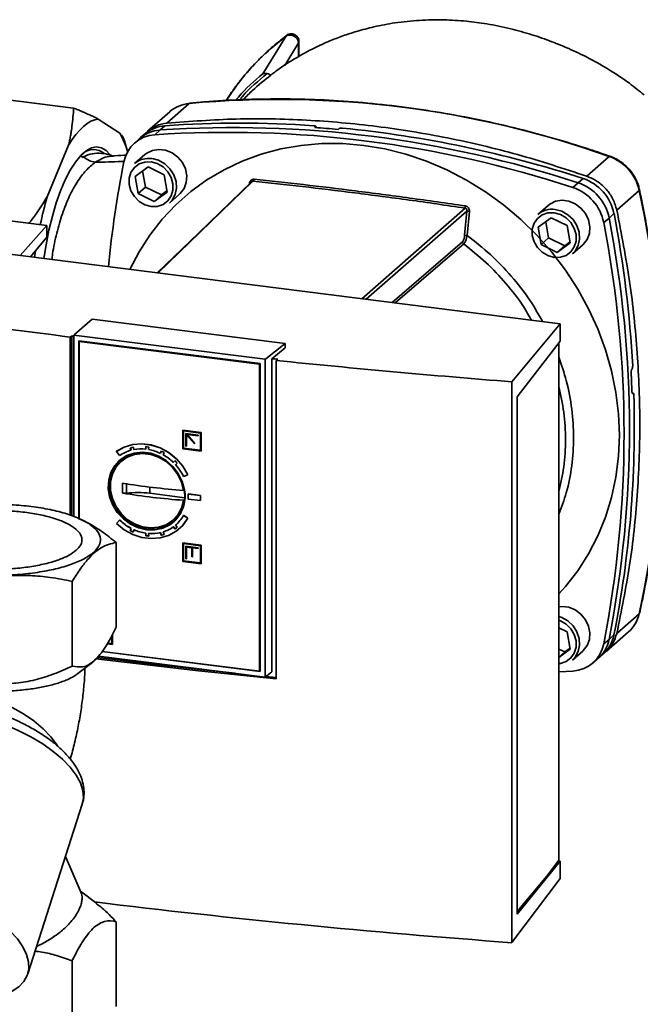
# Paper-space layout 'Blatt1' of a CAD drawing. Units: millimetres. Extents: x 0 to 5940, y 0 to 4200.
# Drawn here: x 5004 to 5122, y 1953 to 2141 of the extents above; entities that cross this region are included whole.
import ezdxf

# ---------------------------------------------------------------- set-up
doc = ezdxf.new("R2010")
doc.units = ezdxf.units.MM
doc.header["$LTSCALE"] = 10

psp = doc.layouts.new('Blatt1')

# ---------------------------------------------------------------- linework, layer by layer
at = {"color": 7, "linetype": 'Continuous', "lineweight": 35}
for p, q in [((5054.15, 2137.71), (5049.79, 2130.58)), ((5056.57, 2136.48), (5053.95, 2132.18)), ((5056.57, 2133.86), (5056.57, 2136.48)), ((5056.67, 2133.91), (5056.67, 2136.91)), ((4999.76, 2125.84), (5013.79, 2124.07)), ((5035.77, 2124.93), (5031.52, 2121.19)), ((5018.49, 2121.97), (5022.56, 2119.3)), ((5032.11, 2123.37), (5027.85, 2119.63)), ((5031.17, 2120.7), (5030.19, 2119.88)), ((5059.67, 2120.36), (5059.83, 2120.52)), ((5059.83, 2120.52), (5059.87, 2120.35)), ((5059.91, 2120.34), (5059.86, 2120.58)), ((5064.31, 2120.14), (5064.1, 2119.99)), ((5027.53, 2119.28), (5026.52, 2118.46)), ((5030.19, 2119.88), (5029.22, 2118.98)), ((5008.77, 2107.14), (5012.83, 2116.98)), ((5024.07, 2115.76), (5023.47, 2117.85)), ((5026.18, 2118.15), (5025.24, 2117.26)), ((5015.68, 2114.8), (5015.42, 2114.67)), ((5021.34, 2114.98), (5021.34, 2114.98)), ((5021.51, 2114.95), (5021.34, 2114.93)), ((5027.35, 2115.2), (5025.4, 2113.48)), ((5115.71, 2114.83), (5111.45, 2111.09)), ((5025.48, 2111.06), (5027.95, 2112.86)), ((5027.95, 2112.86), (5031, 2111.37)), ((5026.06, 2107.78), (5025.48, 2111.06)), ((5026.93, 2112.12), (5027.47, 2109.02)), ((5031, 2111.37), (5031.58, 2108.08)), ((5008.71, 2101.7), (4947.21, 2109.47)), ((5027.47, 2109.02), (5026.06, 2107.78)), ((5027.47, 2109.02), (5030.52, 2107.53)), ((5047.91, 2110.12), (5029.88, 2092.66)), ((5047.21, 2109.68), (5047.27, 2109.67)), ((5108.79, 2108.93), (5109.77, 2109.83)), ((5109.77, 2109.83), (5110.74, 2110.64)), ((5029.1, 2106.29), (5026.06, 2107.78)), ((5031.58, 2108.08), (5029.1, 2106.29)), ((5030.52, 2107.53), (5029.1, 2106.29)), ((5030.52, 2107.53), (5031.54, 2108.28)), ((5032.01, 2105.97), (5033.96, 2107.69)), ((5121.39, 2108.38), (5117.14, 2104.64)), ((5104.05, 2105.51), (5102.1, 2103.79)), ((5068.62, 2087.77), (5088.26, 2105.02)), ((5088.59, 2104.46), (5069.46, 2087.66)), ((5088.59, 2104.46), (5088.18, 2099.84)), ((5089.09, 2104.38), (5088.68, 2099.77)), ((5115.67, 2103.13), (5116.6, 2103.99)), ((5003.61, 2095.98), (5008.71, 2101.7)), ((5008.71, 2099.51), (5008.71, 2101.7)), ((5102.18, 2101.37), (5104.65, 2103.17)), ((5102.75, 2098.08), (5102.18, 2101.37)), ((5103.63, 2102.43), (5104.17, 2099.33)), ((5104.65, 2103.17), (5107.7, 2101.68)), ((5107.7, 2101.68), (5108.27, 2098.39)), ((5114.65, 2102.27), (5115.67, 2103.13)), ((5005.59, 2095.73), (5008.71, 2099.51)), ((5106.38, 2082.99), (4977.67, 2099.26)), ((5074.41, 2087.03), (5087.78, 2098.58)), ((5088.01, 2098.19), (5075, 2086.96)), ((5104.17, 2099.33), (5102.75, 2098.08)), ((5105.8, 2096.59), (5102.75, 2098.08)), ((5104.17, 2099.33), (5107.22, 2097.84)), ((5108.27, 2098.39), (5105.8, 2096.59)), ((5107.22, 2097.84), (5105.8, 2096.59)), ((5107.22, 2097.84), (5108.24, 2098.58)), ((5108.71, 2096.28), (5110.66, 2098)), ((5006.38, 2095.63), (5006.56, 2096.9)), ((5013.96, 2080.92), (5017.35, 2083.9)), ((5017.35, 2083.9), (5054.06, 2079.26)), ((5097.18, 2071.94), (5106.38, 2082.99)), ((5106.38, 2079.69), (5106.38, 2082.99)), ((5013.86, 2080.83), (5013.96, 2080.92)), ((5013.86, 2080.83), (5050.24, 2076.23)), ((5013.86, 2046.27), (5013.86, 2080.83)), ((5013.16, 2080.46), (5013.43, 2080.68)), ((5013.16, 2046.54), (5013.16, 2080.46)), ((5013.43, 2080.68), (5013.43, 2046.44)), ((5014.79, 2079.77), (5049.31, 2075.41)), ((5014.79, 2045.87), (5014.79, 2079.77)), ((5014.82, 2079.62), (5014.91, 2079.7)), ((5014.82, 2079.62), (5049.13, 2075.28)), ((5014.82, 2045.86), (5014.82, 2079.62)), ((5014.9, 2079.69), (5014.9, 2079.76)), ((5014.91, 2079.7), (5049.22, 2075.36)), ((5054.06, 2079.26), (5050.35, 2076.32)), ((5054.06, 2079.26), (5054.06, 2078.39)), ((5098.21, 2069.09), (5106.38, 2079.69)), ((5106.11, 2079.34), (5106.11, 1980.88)), ((5054.06, 2078.39), (5051.48, 2076.34)), ((5049.22, 2075.36), (5049.13, 2075.28)), ((5049.13, 2075.28), (5049.13, 2016.83)), ((5049.22, 2075.36), (5049.22, 2016.91)), ((5049.31, 2075.41), (5049.31, 2016.79)), ((5050.35, 2076.32), (5050.24, 2076.23)), ((5050.24, 2076.23), (5050.24, 2015.73)), ((5051.48, 2016.76), (5051.48, 2076.34)), ((5052.62, 2076.23), (5052.35, 2076.01)), ((5052.35, 2076.01), (5052.35, 2015.37)), ((5120, 2074.3), (5120.02, 2074.32)), ((5097.18, 1965.17), (5097.18, 2071.94)), ((5120.25, 2069.8), (5120.08, 2069.8)), ((5120.09, 2069.78), (5120.21, 2069.78)), ((5120.19, 2069.76), (5120.1, 2069.77)), ((5120.21, 2069.78), (5120.19, 2069.76)), ((5098.2, 1970.62), (5098.21, 2069.09)), ((5034.57, 2062.74), (5034.55, 2062.73)), ((5034.55, 2062.73), (5038.06, 2062.29)), ((5034.55, 2059.19), (5034.55, 2062.73)), ((5034.57, 2062.74), (5038.08, 2062.3)), ((5034.67, 2062.6), (5037.94, 2062.18)), ((5034.67, 2059.3), (5034.67, 2062.6)), ((5034.69, 2059.31), (5034.69, 2062.59)), ((5035.15, 2062.08), (5035.14, 2062.07)), ((5035.14, 2062.07), (5037.47, 2061.77)), ((5035.14, 2059.71), (5035.14, 2062.07)), ((5035.15, 2062.08), (5037.49, 2061.79)), ((5037.94, 2062.18), (5037.94, 2058.88)), ((5038.08, 2062.3), (5038.06, 2062.29)), ((5038.06, 2062.29), (5038.06, 2058.75)), ((5038.08, 2062.3), (5038.08, 2058.77)), ((5036.78, 2060.12), (5035.25, 2061.85)), ((5035.25, 2061.85), (5035.25, 2059.69)), ((5035.27, 2061.83), (5035.27, 2059.71)), ((5037.47, 2061.65), (5035.34, 2061.92)), ((5035.34, 2061.92), (5036.86, 2060.19)), ((5035.37, 2061.92), (5036.88, 2060.2)), ((5036.86, 2060.19), (5036.78, 2060.12)), ((5036.8, 2060.13), (5036.78, 2060.12)), ((5036.88, 2060.2), (5036.8, 2060.13)), ((5036.88, 2060.2), (5036.86, 2060.19)), ((5037.47, 2061.77), (5037.49, 2061.79)), ((5037.47, 2061.77), (5037.47, 2061.65)), ((5037.49, 2061.67), (5037.47, 2061.65)), ((5037.49, 2061.79), (5037.49, 2061.67)), ((5021.96, 2058.71), (5021.95, 2058.69)), ((5022.55, 2057.89), (5021.95, 2058.69)), ((5024.74, 2058.93), (5024.58, 2059.4)), ((5024.6, 2059.4), (5024.76, 2058.95)), ((5024.76, 2058.95), (5024.74, 2058.93)), ((5025.11, 2059.52), (5025.27, 2059.05)), ((5027.51, 2059.14), (5027.52, 2059.61)), ((5027.53, 2059.15), (5027.51, 2059.14)), ((5027.54, 2059.61), (5027.53, 2059.15)), ((5028.08, 2059.53), (5028.07, 2059.06)), ((5030.31, 2058.33), (5030.48, 2058.75)), ((5030.32, 2058.34), (5030.31, 2058.33)), ((5030.49, 2058.74), (5030.32, 2058.34)), ((5031, 2058.47), (5030.83, 2058.06)), ((5038.06, 2058.75), (5034.55, 2059.19)), ((5034.67, 2059.3), (5034.69, 2059.31)), ((5037.94, 2058.88), (5034.67, 2059.3)), ((5037.94, 2058.9), (5034.69, 2059.31)), ((5035.25, 2059.69), (5035.14, 2059.71)), ((5035.27, 2059.71), (5035.25, 2059.69)), ((5038.08, 2058.77), (5038.06, 2058.75)), ((5023.81, 2057.59), (5023.01, 2056.94)), ((5024.41, 2058.11), (5024.18, 2057.79)), ((5024.19, 2057.87), (5024.37, 2058.04)), ((5032.76, 2056.6), (5033.08, 2056.91)), ((5032.78, 2056.62), (5032.76, 2056.6)), ((5033.08, 2056.91), (5032.78, 2056.62)), ((5033.49, 2056.48), (5033.18, 2056.17)), ((5023.08, 2050.75), (5023.08, 2052.64)), ((5023.86, 2050.74), (5023.86, 2052.62)), ((5035.54, 2054.25), (5034.71, 2053.92)), ((5035.55, 2054.26), (5035.54, 2054.25)), ((5028.29, 2050.73), (5028.29, 2051.9)), ((5034.96, 2049.88), (5028.29, 2050.73)), ((5034.93, 2049.64), (5034.67, 2049.39)), ((5035.62, 2050.59), (5035.6, 2050.58)), ((5035.6, 2050.58), (5037.94, 2050.28)), ((5035.6, 2049.63), (5035.6, 2050.58)), ((5035.6, 2049.63), (5037.94, 2049.34)), ((5035.62, 2050.59), (5037.96, 2050.3)), ((5037.96, 2050.3), (5037.94, 2050.28)), ((5037.94, 2050.28), (5037.94, 2049.34)), ((5037.94, 2049.34), (5037.96, 2049.35)), ((5037.96, 2050.3), (5037.96, 2049.35)), ((5034.11, 2046.96), (5033.92, 2046.8)), ((5014.78, 2045.95), (5014.63, 2046.01)), ((5016.75, 2044.97), (5014.75, 2045.89)), ((5021.95, 2044.97), (5022.55, 2045.61)), ((5022.56, 2045.63), (5022.55, 2045.61)), ((5032.84, 2045.75), (5033.59, 2046.47)), ((5034.71, 2046.52), (5034.72, 2046.53)), ((5035.54, 2045.98), (5034.71, 2046.52)), ((5034.72, 2046.53), (5035.55, 2045.99)), ((5035.54, 2045.98), (5035.55, 2045.99)), ((5024.58, 2043.6), (5024.74, 2044.02)), ((5024.58, 2043.6), (5024.6, 2043.61)), ((5024.76, 2044.04), (5024.6, 2043.61)), ((5024.74, 2044.02), (5024.76, 2044.04)), ((5025.27, 2043.77), (5025.11, 2043.34)), ((5025.27, 2043.77), (5025.29, 2043.78)), ((5030.31, 2043.22), (5030.32, 2043.23)), ((5030.48, 2042.76), (5030.31, 2043.22)), ((5030.32, 2043.23), (5030.49, 2042.77)), ((5030.83, 2043.36), (5030.85, 2043.38)), ((5030.83, 2043.36), (5031, 2042.9)), ((5032.76, 2044.32), (5032.78, 2044.34)), ((5033.08, 2043.93), (5032.76, 2044.32)), ((5032.78, 2044.34), (5033.09, 2043.95)), ((5033.08, 2043.93), (5033.09, 2043.95)), ((5033.18, 2044.65), (5033.2, 2044.66)), ((5033.18, 2044.65), (5033.49, 2044.26)), ((5033.93, 2043.97), (5033.95, 2043.99)), ((5021.9, 2041.33), (5021.9, 2025.22)), ((5027.51, 2043.11), (5027.53, 2043.13)), ((5027.52, 2042.64), (5027.51, 2043.11)), ((5027.52, 2042.64), (5027.54, 2042.66)), ((5027.53, 2043.13), (5027.54, 2042.66)), ((5028.07, 2043.05), (5028.09, 2043.07)), ((5028.07, 2043.05), (5028.08, 2042.58)), ((5030.48, 2042.76), (5030.49, 2042.77)), ((5034.55, 2041.28), (5034.57, 2041.3)), ((5038.06, 2040.84), (5034.55, 2041.28)), ((5034.55, 2041.28), (5034.55, 2037.74)), ((5034.57, 2041.3), (5038.08, 2040.85)), ((5034.67, 2041.15), (5034.67, 2037.85)), ((5037.94, 2040.73), (5034.67, 2041.15)), ((5034.69, 2041.15), (5034.69, 2037.86)), ((5035.15, 2040.63), (5035.14, 2040.62)), ((5037.47, 2040.32), (5035.14, 2040.62)), ((5035.14, 2040.62), (5035.14, 2038.26)), ((5035.15, 2040.63), (5037.49, 2040.34)), ((5036.3, 2040.35), (5035.25, 2040.48)), ((5035.25, 2038.25), (5035.25, 2040.48)), ((5035.27, 2040.48), (5035.27, 2038.26)), ((5036.3, 2038.65), (5036.3, 2040.35)), ((5037.47, 2040.2), (5036.42, 2040.34)), ((5036.42, 2040.34), (5036.42, 2038.64)), ((5036.44, 2040.33), (5036.44, 2038.66)), ((5037.49, 2040.34), (5037.47, 2040.32)), ((5037.47, 2040.32), (5037.47, 2040.2)), ((5037.49, 2040.22), (5037.47, 2040.2)), ((5037.49, 2040.34), (5037.49, 2040.22)), ((5037.94, 2037.43), (5037.94, 2040.73)), ((5038.06, 2040.84), (5038.08, 2040.85)), ((5038.06, 2037.3), (5038.06, 2040.84)), ((5038.08, 2040.85), (5038.08, 2037.32)), ((5034.55, 2037.74), (5038.06, 2037.3)), ((5034.69, 2037.86), (5034.67, 2037.85)), ((5034.67, 2037.85), (5037.94, 2037.43)), ((5034.69, 2037.86), (5037.94, 2037.45)), ((5035.14, 2038.26), (5035.25, 2038.25)), ((5035.25, 2038.25), (5035.27, 2038.26)), ((5036.42, 2038.64), (5036.3, 2038.65)), ((5036.44, 2038.66), (5036.42, 2038.64)), ((5038.06, 2037.3), (5038.08, 2037.32)), ((5013.53, 2033.95), (5013.53, 2017.84)), ((5117.14, 2024.05), (5121.39, 2027.79)), ((5106.11, 2025.12), (5107.7, 2024.34)), ((5021.04, 2023.54), (5021.04, 2022.08)), ((5021.16, 2023.76), (5021.16, 2021.95)), ((5021.17, 2023.8), (5021.17, 2021.96)), ((5107.7, 2024.34), (5108.27, 2021.06)), ((5114.65, 2022.05), (5115.67, 2022.89)), ((5115.12, 2020.59), (5119.37, 2024.33)), ((5115.67, 2022.89), (5116.6, 2023.77)), ((5021.16, 2021.95), (5020.2, 2022.07)), ((5021.04, 2022.08), (5020.27, 2022.18)), ((5021.04, 2022.1), (5020.28, 2022.19)), ((5021.17, 2021.96), (5021.16, 2021.95)), ((5108.27, 2021.06), (5106.11, 2019.48)), ((5106.11, 2021.05), (5107.22, 2020.51)), ((5107.22, 2020.51), (5108.24, 2021.25)), ((5050.24, 2015.73), (5018.55, 2019.73)), ((5049.31, 2016.79), (5019.22, 2020.59)), ((5049.13, 2016.83), (5019.24, 2020.61)), ((5107.22, 2020.51), (5106.11, 2019.53)), ((5108.7, 2018.95), (5110.65, 2020.66)), ((5112.43, 2018.3), (5113.43, 2019.12)), ((5113.78, 2019.42), (5114.72, 2020.31)), ((5014.61, 2016.41), (5017.42, 2018.6)), ((5049.22, 2016.91), (5049.13, 2016.83)), ((5049.31, 2016.89), (5049.22, 2016.91)), ((5050.24, 2015.73), (5051.48, 2016.76)), ((5050.37, 2015.84), (5052.35, 2015.64)), ((5106.11, 2016.71), (5108.79, 2016.88)), ((5005.08, 1959.21), (5015.44, 1991.51)), ((5015.24, 1974.68), (5012.25, 1981.56)), ((5106.38, 1980.7), (5098.2, 1970.62)), ((5103.82, 1977.84), (5106.11, 1980.88)), ((5106.01, 1980.75), (5106.38, 1980.7)), ((5106.38, 1977.4), (5106.38, 1980.7)), ((5098.2, 1971.09), (5103.82, 1977.84)), ((5097.18, 1965.17), (5106.38, 1977.4)), ((5018.18, 1972.6), (5015.11, 1974.99)), ((5021.9, 1953.01), (5021.9, 1969.12)), ((5013.53, 1961.74), (5013.53, 1945.63))]:
    psp.add_line(p, q, dxfattribs=at)
at = {"color": 7, "linetype": 'Continuous', "lineweight": 35, "flags": 128}
for points in [[(5035.88, 2124.98), (5035.85, 2124.98), (5035.77, 2124.93)], [(5012.83, 2116.98), (5013.53, 2118.07), (5014.23, 2119.03), (5014.95, 2119.87), (5015.66, 2120.57), (5016.38, 2121.13), (5017.09, 2121.55), (5017.8, 2121.83), (5018.49, 2121.97)], [(5008.15, 2095.41), (5008.56, 2098.04), (5009.1, 2100.82), (5009.75, 2103.48), (5010.5, 2105.99), (5011.32, 2108.31), (5012.21, 2110.41), (5013.16, 2112.24), (5014.14, 2113.79), (5015.15, 2115.02), (5016.17, 2115.91), (5017.18, 2116.46), (5018.17, 2116.66), (5019.11, 2116.49), (5020, 2115.97), (5020.71, 2115.25)], [(5024.52, 2093.34), (5026.24, 2096.67), (5028.3, 2099.89), (5030.63, 2102.89), (5033.23, 2105.66), (5036.07, 2108.16), (5039.14, 2110.39), (5042.41, 2112.33), (5045.86, 2113.97), (5049.47, 2115.3), (5053.22, 2116.3), (5057.07, 2116.96), (5061, 2117.3), (5064.99, 2117.3), (5069, 2116.96)], [(5069, 2116.96), (5073.02, 2116.28), (5077.01, 2115.28), (5080.94, 2113.95), (5084.79, 2112.31), (5088.54, 2110.36), (5092.15, 2108.12), (5095.6, 2105.61), (5098.87, 2102.84), (5101.94, 2099.84), (5104.78, 2096.61), (5107.38, 2093.19), (5109.71, 2089.6), (5111.77, 2085.86), (5113.53, 2082), (5114.99, 2078.04), (5116.14, 2074.01), (5116.96, 2069.94), (5117.46, 2065.86), (5117.63, 2061.79), (5117.46, 2057.76), (5116.96, 2053.8), (5116.14, 2049.94), (5114.99, 2046.2), (5113.53, 2042.61), (5111.77, 2039.19), (5109.71, 2035.97), (5107.37, 2032.97), (5106.11, 2031.56)], [(5027.35, 2115.2), (5027.71, 2115.47), (5028.79, 2116), (5030.02, 2116.19), (5031.29, 2116.03), (5032.52, 2115.53), (5033.61, 2114.73), (5034.48, 2113.68), (5035.06, 2112.47), (5035.32, 2111.18), (5035.23, 2109.91), (5034.81, 2108.75), (5034.07, 2107.79), (5033.96, 2107.69)], [(5028.71, 2114.44), (5029.97, 2114.11), (5031.14, 2113.45), (5032.12, 2112.52), (5032.86, 2111.37), (5033.28, 2110.11), (5033.37, 2108.82), (5033.11, 2107.59), (5032.53, 2106.53), (5032.01, 2105.97)], [(5115.83, 2114.88), (5115.83, 2114.88), (5115.77, 2114.88), (5115.71, 2114.83)], [(5028.53, 2113.82), (5029.71, 2113.49), (5030.8, 2112.86), (5031.71, 2111.95), (5032.36, 2110.85), (5032.69, 2109.65), (5032.69, 2108.44), (5032.36, 2107.33), (5031.71, 2106.39), (5030.8, 2105.72), (5029.71, 2105.35), (5028.53, 2105.33), (5027.34, 2105.65), (5026.25, 2106.29), (5025.35, 2107.2), (5024.7, 2108.29), (5024.36, 2109.5), (5024.36, 2110.7), (5024.7, 2111.82), (5025.35, 2112.75), (5026.25, 2113.43), (5027.34, 2113.79), (5028.53, 2113.82)], [(5047.62, 2110.01), (5037.54, 2100.25), (5029.72, 2092.68)], [(5121.46, 2108.5), (5121.46, 2108.49), (5121.44, 2108.44), (5121.39, 2108.38)], [(5104.05, 2105.51), (5104.4, 2105.78), (5105.49, 2106.31), (5106.72, 2106.5), (5107.99, 2106.34), (5109.22, 2105.84), (5110.3, 2105.03), (5111.17, 2103.99), (5111.76, 2102.77), (5112.02, 2101.48), (5111.93, 2100.21), (5111.5, 2099.06), (5110.77, 2098.1), (5110.66, 2098)], [(5105.23, 2104.12), (5106.41, 2103.8), (5107.5, 2103.16), (5108.41, 2102.26), (5109.05, 2101.16), (5109.39, 2099.96), (5109.39, 2098.75), (5109.05, 2097.63), (5108.41, 2096.7), (5107.5, 2096.02), (5106.41, 2095.66), (5105.23, 2095.64), (5104.04, 2095.96), (5102.95, 2096.6), (5102.05, 2097.5), (5101.4, 2098.6), (5101.06, 2099.8), (5101.06, 2101.01), (5101.4, 2102.13), (5102.05, 2103.06), (5102.95, 2103.74), (5104.04, 2104.1), (5105.23, 2104.12)], [(5105.4, 2104.75), (5106.67, 2104.42), (5107.83, 2103.76), (5108.82, 2102.82), (5109.55, 2101.68), (5109.98, 2100.42), (5110.07, 2099.13), (5109.81, 2097.9), (5109.22, 2096.84), (5108.71, 2096.28)], [(5021.95, 2058.69), (5023.4, 2059.51), (5025.03, 2060), (5026.75, 2060.13), (5028.52, 2059.91), (5030.24, 2059.35), (5031.87, 2058.46), (5033.33, 2057.28), (5034.57, 2055.86), (5035.54, 2054.25)], [(5021.96, 2058.71), (5023.42, 2059.52), (5025.04, 2060.01), (5026.77, 2060.15), (5028.53, 2059.93), (5030.26, 2059.36), (5031.89, 2058.47), (5033.35, 2057.3), (5034.59, 2055.87), (5035.55, 2054.26)], [(5027.67, 2043.77), (5029.24, 2043.74), (5030.74, 2044.06), (5032.09, 2044.71), (5033.23, 2045.66), (5034.12, 2046.86), (5034.7, 2048.27), (5034.96, 2049.81), (5034.87, 2051.4), (5034.45, 2052.99), (5033.71, 2054.49), (5032.69, 2055.83), (5031.43, 2056.95), (5030, 2057.8), (5028.46, 2058.34), (5026.88, 2058.53), (5025.34, 2058.39), (5023.91, 2057.9), (5022.66, 2057.1), (5021.64, 2056.01), (5020.9, 2054.7), (5020.48, 2053.22), (5020.39, 2051.65), (5020.65, 2050.04), (5021.23, 2048.49), (5022.11, 2047.07), (5023.26, 2045.83), (5024.61, 2044.84), (5026.11, 2044.14), (5027.67, 2043.77)], [(5034.67, 2049.39), (5034.29, 2047.92), (5033.59, 2046.62), (5032.6, 2045.54), (5031.37, 2044.74), (5029.97, 2044.26), (5028.46, 2044.13), (5026.91, 2044.34), (5025.4, 2044.89), (5024.01, 2045.76), (5022.81, 2046.89), (5021.85, 2048.24), (5021.18, 2049.73), (5020.84, 2051.3), (5020.84, 2052.86), (5021.18, 2054.34), (5021.85, 2055.66), (5022.81, 2056.77), (5024.01, 2057.59), (5025.4, 2058.11), (5026.91, 2058.28), (5028.46, 2058.1), (5029.97, 2057.58), (5031.37, 2056.75), (5032.6, 2055.64), (5033.59, 2054.32), (5034.29, 2052.83), (5034.67, 2051.27)], [(5022.61, 2057.06), (5021.73, 2056.09), (5020.99, 2054.78), (5020.56, 2053.3), (5020.48, 2051.72), (5020.73, 2050.12), (5021.32, 2048.57), (5022.2, 2047.14), (5023.35, 2045.91), (5024.7, 2044.91), (5026.19, 2044.22), (5027.76, 2043.85)], [(5027.76, 2043.93), (5026.21, 2044.3), (5024.74, 2044.99), (5023.4, 2045.97), (5022.27, 2047.19), (5021.39, 2048.6), (5020.82, 2050.14), (5020.56, 2051.72), (5020.65, 2053.28), (5021.07, 2054.74), (5021.8, 2056.03), (5022.81, 2057.1), (5023.25, 2057.44)], [(5023.81, 2057.59), (5024.22, 2057.9), (5024.6, 2058.13)], [(5034.23, 2047.18), (5033.96, 2046.85), (5033.59, 2046.47)], [(5021.95, 2044.97), (5023.4, 2043.78), (5025.03, 2042.89), (5026.75, 2042.31), (5028.52, 2042.09), (5030.24, 2042.21), (5031.87, 2042.69), (5033.33, 2043.5), (5034.57, 2044.61), (5035.54, 2045.98)], [(5035.55, 2045.99), (5034.59, 2044.63), (5033.95, 2043.99)], [(5106.11, 2029.12), (5106.72, 2029.17), (5107.99, 2029.01), (5109.22, 2028.51), (5110.3, 2027.7), (5111.17, 2026.65), (5111.76, 2025.44), (5112.02, 2024.15), (5111.93, 2022.88), (5111.5, 2021.72), (5110.77, 2020.77), (5110.65, 2020.66)], [(5106.11, 2027.27), (5106.66, 2027.08), (5107.83, 2026.42), (5108.82, 2025.49), (5109.55, 2024.35), (5109.98, 2023.08), (5110.07, 2021.79), (5109.81, 2020.57), (5109.22, 2019.5), (5108.7, 2018.95)], [(5106.11, 2026.58), (5106.41, 2026.47), (5107.5, 2025.83), (5108.41, 2024.92), (5109.05, 2023.83), (5109.39, 2022.62), (5109.39, 2021.42), (5109.05, 2020.3), (5108.41, 2019.37), (5107.5, 2018.69), (5106.41, 2018.33), (5106.11, 2018.29)], [(5121.45, 2027.88), (5121.44, 2027.85), (5121.39, 2027.79)], [(5052.35, 2015.37), (5047.41, 2015.88), (5042.48, 2016.41), (5037.56, 2016.94), (5032.65, 2017.49), (5027.76, 2018.05), (5022.88, 2018.62), (5018.05, 2019.2)], [(5018.27, 2019.44), (5018.28, 2019.44), (5023.15, 2018.86), (5028.03, 2018.28), (5032.92, 2017.72), (5037.82, 2017.17), (5042.74, 2016.64), (5044.53, 2016.45)], [(4995.5, 2012.43), (4997.34, 2011.91), (4999.75, 2011.03), (5002.07, 2009.97), (5004.25, 2008.74), (5006.24, 2007.38), (5007.99, 2005.91), (5009.48, 2004.36), (5010.67, 2002.78), (5010.74, 2002.66)], [(5015.44, 1991.51), (5015.66, 1992.72), (5015.55, 1994.11), (5015.08, 1995.57), (5014.27, 1997.07), (5013.12, 1998.6), (5011.66, 2000.11), (5009.91, 2001.59), (5007.91, 2003.01), (5005.67, 2004.36), (5003.25, 2005.59), (5000.68, 2006.7), (4998.01, 2007.66)], [(4980.62, 1977.07), (4980.67, 1977.06), (4983.35, 1976.55), (4986.04, 1975.86), (4988.7, 1975.01), (4991.29, 1974.01), (4993.76, 1972.87), (4996.08, 1971.62), (4998.21, 1970.27), (5000.11, 1968.86), (5001.75, 1967.39), (5003.1, 1965.9), (5004.14, 1964.4), (5004.86, 1962.94), (5005.24, 1961.52), (5005.28, 1960.17), (5004.97, 1958.91), (5004.33, 1957.77), (5003.35, 1956.76), (5002.07, 1955.91), (5000.49, 1955.21), (4998.64, 1954.69), (4996.84, 1954.39)]]:
    psp.add_lwpolyline(points, dxfattribs=at)
at = {"color": 7, "linetype": 'Continuous', "lineweight": 35}
for centre, radius, start, end in [((5052.76, 1938.08), 187.63, 70.3992, 95.1955), ((5036.35, 2118.5), 6.46, 95.1097, 131.0197), ((5031.58, 2114.25), 6.45, 93.6328, 128.8973), ((5044.15, 1910.44), 209.91, 71.7825, 93.8123), ((5045.33, 1921.1), 200.1, 85.9315, 94.058), ((5044.65, 1914.47), 206.44, 84.5936, 85.827), ((5043.75, 1905.09), 216.19, 71.9494, 84.3713), ((5008.32, 2111.12), 16.42, 16.4027, 29.8726), ((5029.6, 2112.64), 6.35, 93.4173, 169.4009), ((5030.59, 2113.44), 6.45, 93.5519, 133.116), ((5043.18, 1909.58), 209.86, 71.7825, 93.8123), ((5017.58, 2113.06), 3.1, 48.6032, 134.058), ((5018.54, 2117.91), 4.22, 227.3765, 261.6094), ((5028.11, 2110.33), 4.16, 81.7727, 130.6239), ((5112.71, 2106.46), 8.89, 12.4754, 70.3049), ((5218.7, 2074.9), 199.18, 168.7345, 174.5384), ((5047.56, 2110.55), 0.555, 308.8915, 354.9136), ((5105.99, 2100.56), 8.82, 11.2227, 71.5576), ((5106.96, 2101.41), 8.88, 11.2227, 71.5576), ((5107.94, 2102.27), 8.82, 11.2227, 71.5576), ((5077.94, 2087.01), 72.04, 163.777, 168.103), ((4937.96, 2068.08), 187.81, 347.6094, 12.3897), ((5086.39, 2105.68), 1.98, 340.4321, 352.2811), ((5089.22, 2106.83), 2.45, 255.0156, 267.0452), ((5104.81, 2100.64), 4.16, 81.7727, 130.6239), ((4900.76, 2062.85), 219.73, 3.1547, 10.7895), ((4908.45, 2062.16), 210.07, 348.9918, 11.0073), ((4909.8, 2063.02), 209.74, 348.9721, 11.027), ((5088.82, 2102.47), 2.7, 256.3211, 266.9865), ((5088.34, 2098.64), 0.555, 185.9131, 233.4211), ((4906.83, 2063.01), 213.3, 1.9034, 2.8663), ((4916.96, 2063.29), 203.51, 348.8023, 1.7359), ((5026.5, 2052.38), 6.79, 105.0549, 125.6445), ((5026.55, 2052.1), 7.56, 100.9315, 105.0475), ((5026.68, 2051.59), 7.6, 83.6642, 100.6691), ((5026.58, 2051.06), 8.6, 79.9196, 83.6946), ((5026.53, 2050.54), 8.65, 64.102, 79.689), ((5026.26, 2050.05), 9.67, 60.6193, 64.1119), ((5026.16, 2049.83), 9.46, 45.7742, 60.4621), ((5025.96, 2049.61), 10.2, 42.3504, 45.7206), ((5026.11, 2049.74), 9.56, 25.9088, 42.2836), ((5045.56, 2193.44), 142.59, 260.9313, 265.6195), ((5045.56, 2191.56), 142.59, 260.9313, 265.6195), ((5026.02, 2032.29), 18.58, 82.9824, 96.6989), ((5028.67, 2050.2), 6.33, 261.7459, 10.5375), ((5029.13, 2052.37), 9.43, 225.7384, 242.2635), ((5029.15, 2052.38), 9.43, 225.7384, 242.2637), ((5028.69, 2050.26), 6.48, 261.7358, 310.6608), ((5028.85, 2049.74), 6.68, 310.3533, 331.169), ((5029.02, 2052.09), 9.58, 242.4425, 245.9565), ((5029.03, 2052.1), 9.58, 242.4425, 245.9565), ((5028.76, 2051.58), 8.55, 245.9421, 261.6516), ((5028.77, 2051.59), 8.55, 245.9421, 261.6516), ((5028.64, 2050.53), 7.5, 265.6675, 282.8178), ((5028.66, 2050.55), 7.5, 265.6675, 282.8178), ((5028.82, 2049.82), 6.76, 287.2634, 305.6433), ((5028.84, 2049.83), 6.76, 287.2637, 305.643), ((5028.97, 2049.61), 7, 305.8419, 310.1721), ((5028.99, 2049.62), 7, 305.8419, 310.1721), ((5028.72, 2051.05), 8.49, 261.8879, 265.6961), ((5028.74, 2051.06), 8.49, 261.8879, 265.6961), ((5028.79, 2050.04), 7.48, 283.0793, 287.225), ((5028.8, 2050.06), 7.48, 283.0793, 287.225), ((5115.11, 2029.14), 6.43, 311.5367, 347.7964), ((5109.34, 2024.09), 6.44, 309.4729, 349.3218), ((5110.26, 2024.98), 6.46, 313.7563, 349.1753), ((5108.41, 2023.22), 6.35, 273.4173, 349.4009)]:
    psp.add_arc(centre, radius, start, end, dxfattribs=at)
for centre, major_axis, ratio, start_param, end_param in [((5244.62, 2275.52), (658.92, -4.28), 0.317936, 4.355968, 4.356665), ((5244.62, 2275.52), (658.92, -4.28), 0.317936, 4.416972, 4.418778), ((5244.62, 2275.52), (659.67, -4.29), 0.317936, 4.418702, 4.489049), ((5244.62, 2190.25), (659.67, 4.38), 0.348711, 4.359042, 4.48467)]:
    psp.add_ellipse(centre, major_axis=major_axis, ratio=ratio, start_param=start_param, end_param=end_param, dxfattribs=at)
for points, knots in [([(5122.32, 2126.57), (5121.41, 2127.32), (5119.18, 2129.14), (5115.55, 2131.49), (5111.68, 2133.66), (5108.15, 2135.35), (5104.62, 2136.8), (5100.93, 2138.08), (5096.8, 2139.23), (5092.63, 2140.09), (5088.39, 2140.65), (5084.11, 2140.91), (5079.56, 2140.82), (5075.12, 2140.36), (5071.13, 2139.6), (5067.84, 2138.74), (5065.04, 2137.83), (5062.35, 2136.78), (5059.38, 2135.44), (5056, 2133.58), (5053.37, 2131.94), (5051.96, 2130.81), (5051.72, 2130.62)], [0, 0, 0, 0, 0.045162, 0.10971, 0.165296, 0.2153, 0.260314, 0.312682, 0.366526, 0.426871, 0.477872, 0.534055, 0.595345, 0.657908, 0.712216, 0.757916, 0.795071, 0.830645, 0.874498, 0.926701, 0.987183, 1, 1, 1, 1]), ([(5054.15, 2137.71), (5052.68, 2136.51), (5049.73, 2134.11), (5045.92, 2130), (5043.81, 2126.95), (5042.79, 2125.48)], [0, 0, 0, 0, 0.340306, 0.680805, 1, 1, 1, 1]), ([(5054.62, 2138.11), (5053.65, 2137.36), (5051.9, 2136), (5049.73, 2133.98), (5048.13, 2132.35), (5046.79, 2130.86), (5045.39, 2129.16), (5044.01, 2127.35), (5043.16, 2126.01), (5042.83, 2125.48)], [0, 0, 0, 0, 0.212113, 0.383012, 0.51253, 0.607258, 0.728643, 0.89164, 1, 1, 1, 1]), ([(5056.57, 2136.48), (5056.56, 2136.6), (5056.54, 2136.86), (5056.35, 2137.23), (5056.05, 2137.57), (5055.65, 2137.82), (5055.22, 2137.96), (5054.8, 2137.97), (5054.44, 2137.89), (5054.25, 2137.77), (5054.15, 2137.71)], [0, 0, 0, 0, 0.114255, 0.240243, 0.376645, 0.512648, 0.648525, 0.775453, 0.891321, 1, 1, 1, 1]), ([(5054.41, 2137.94), (5054.38, 2137.92), (5054.27, 2137.88), (5054.2, 2137.78), (5054.15, 2137.71)], [0, 0, 0, 0, 0.316908, 1, 1, 1, 1]), ([(5056.67, 2136.81), (5056.66, 2136.92), (5056.64, 2137.15), (5056.49, 2137.5), (5056.22, 2137.82), (5055.84, 2138.07), (5055.42, 2138.2), (5055.02, 2138.21), (5054.68, 2138.12), (5054.49, 2138), (5054.41, 2137.95)], [0, 0, 0, 0, 0.107605, 0.23029, 0.367685, 0.507597, 0.647304, 0.776556, 0.893419, 1, 1, 1, 1]), ([(5056.66, 2136.82), (5056.66, 2136.77), (5056.67, 2136.66), (5056.6, 2136.54), (5056.57, 2136.48)], [0, 0, 0, 0, 0.455263, 1, 1, 1, 1]), ([(5049.79, 2130.58), (5048.15, 2129.19), (5046.32, 2127.66), (5044.85, 2125.78), (5044.71, 2125.59)], [0, 0, 0, 0, 0.900244, 1, 1, 1, 1]), ([(5050.61, 2130.61), (5048.95, 2129.26), (5047.08, 2127.73), (5045.56, 2125.85), (5045.38, 2125.63)], [0, 0, 0, 0, 0.883587, 1, 1, 1, 1]), ([(5046.09, 2125.67), (5046.66, 2126.26), (5048.27, 2127.95), (5050.11, 2129.39), (5051.3, 2130.32)], [0, 0, 0, 0, 0.353877, 1, 1, 1, 1]), ([(5049.79, 2130.58), (5049.9, 2130.61), (5050.05, 2130.66), (5050.35, 2130.65), (5050.53, 2130.62), (5050.61, 2130.61)], [0, 0, 0, 0, 0.499208, 0.749561, 1, 1, 1, 1]), ([(5050.61, 2130.61), (5050.77, 2130.57), (5051.01, 2130.51), (5051.22, 2130.37), (5051.3, 2130.32)], [0, 0, 0, 0, 0.633734, 1, 1, 1, 1]), ([(5051.3, 2130.32), (5051.56, 2130.55), (5051.82, 2130.78), (5052.09, 2130.91), (5052.1, 2130.92)], [0, 0, 0, 0, 0.9831131, 1, 1, 1, 1]), ([(5115.84, 2114.88), (5114.57, 2115.32), (5110.89, 2116.58), (5104.75, 2118.45), (5097.43, 2120.4), (5090.07, 2122.05), (5082.69, 2123.4), (5075.29, 2124.46), (5067.9, 2125.23), (5060.52, 2125.69), (5053.17, 2125.85), (5045.85, 2125.71), (5040.09, 2125.37), (5036.78, 2125.07), (5035.88, 2124.98)], [0, 0, 0, 0, 0.048371, 0.140109, 0.231851, 0.323591, 0.415328, 0.507063, 0.598795, 0.690524, 0.78225, 0.873972, 0.965691, 1, 1, 1, 1]), ([(5047.67, 2127.26), (5047.48, 2127.09), (5046.91, 2126.58), (5046.38, 2126.03), (5046.02, 2125.67)], [0, 0, 0, 0, 0.333022, 1, 1, 1, 1]), ([(5012.83, 2116.98), (5012.9, 2117.28), (5013.04, 2117.87), (5013.21, 2118.75), (5013.36, 2119.64), (5013.53, 2120.82), (5013.69, 2122.3), (5013.76, 2123.48), (5013.79, 2124.07)], [0, 0, 0, 0, 0.124514, 0.249086, 0.373815, 0.498591, 0.749157, 1, 1, 1, 1]), ([(5013.79, 2124.07), (5014.07, 2123.95), (5014.64, 2123.72), (5015.47, 2123.37), (5016.27, 2123.02), (5017.05, 2122.66), (5017.8, 2122.32), (5018.26, 2122.09), (5018.49, 2121.97)], [0, 0, 0, 0, 0.163841, 0.327749, 0.495537, 0.663424, 0.831646, 1, 1, 1, 1]), ([(5027.31, 2118.97), (5027.48, 2119.19), (5028.05, 2119.96), (5029.5, 2120.8), (5030.85, 2121.06), (5031.52, 2121.19)], [0, 0, 0, 0, 0.1760884, 0.5880442, 1, 1, 1, 1]), ([(5059.53, 2120.69), (5059.58, 2120.69), (5059.69, 2120.68), (5059.8, 2120.64), (5059.86, 2120.59), (5059.86, 2120.55), (5059.84, 2120.53), (5059.83, 2120.52)], [0, 0, 0, 0, 0.225955, 0.451977, 0.676096, 0.896882, 1, 1, 1, 1]), ([(5064.95, 2120.24), (5064.9, 2120.24), (5064.79, 2120.25), (5064.61, 2120.24), (5064.46, 2120.21), (5064.36, 2120.18), (5064.33, 2120.15), (5064.31, 2120.14)], [0, 0, 0, 0, 0.223371, 0.446749, 0.669879, 0.892214, 1, 1, 1, 1]), ([(5022.56, 2119.3), (5022.8, 2119.01), (5023.25, 2118.5), (5023.39, 2118.04), (5023.45, 2117.84)], [0, 0, 0, 0, 0.557333, 1, 1, 1, 1]), ([(5015.42, 2114.67), (5015.4, 2114.71), (5015.36, 2114.8), (5015.3, 2114.92), (5015.25, 2114.98), (5015.23, 2115)], [0, 0, 0, 0, 0.4284641, 0.8049748, 1, 1, 1, 1]), ([(5021.23, 2114.96), (5021.08, 2115.02), (5020.31, 2115.3), (5019.04, 2115.48), (5017.33, 2115.46), (5016.24, 2115.03), (5015.68, 2114.8)], [0, 0, 0, 0, 0.0746466, 0.3674042, 0.6786238, 1, 1, 1, 1]), ([(5021.34, 2114.93), (5020.84, 2114.9), (5019.71, 2114.82), (5018.56, 2114.12), (5017.92, 2113.73)], [0, 0, 0, 0, 0.44766, 1, 1, 1, 1]), ([(5023.91, 2115.1), (5023.14, 2115.06), (5022.35, 2115.01), (5021.54, 2114.99), (5021.51, 2114.99)], [0, 0, 0, 0, 0.9648864, 1, 1, 1, 1]), ([(5121.46, 2108.5), (5121.39, 2108.78), (5121.2, 2109.56), (5120.65, 2110.8), (5119.77, 2112.13), (5118.66, 2113.29), (5117.38, 2114.21), (5116.41, 2114.68), (5115.89, 2114.86), (5115.84, 2114.88)], [0, 0, 0, 0, 0.098196, 0.275839, 0.453944, 0.632401, 0.811091, 0.979951, 1, 1, 1, 1]), ([(5017.92, 2113.73), (5017.33, 2113.26), (5016.14, 2112.31), (5014.47, 2110.08), (5012.95, 2107.31), (5011.62, 2104), (5010.56, 2100.28), (5009.89, 2097.28), (5009.7, 2095.57), (5009.66, 2095.22)], [0, 0, 0, 0, 0.162994, 0.324307, 0.484219, 0.642949, 0.80095, 0.958452, 1, 1, 1, 1]), ([(5023.41, 2113.93), (5023.23, 2113.92), (5021.43, 2113.82), (5019.58, 2113.78), (5017.92, 2113.73)], [0, 0, 0, 0, 0.09824, 1, 1, 1, 1]), ([(5047.21, 2109.68), (5047.25, 2109.79), (5047.31, 2110.02), (5047.49, 2110.26), (5047.67, 2110.4), (5047.81, 2110.47), (5047.97, 2110.51), (5048.07, 2110.5), (5048.12, 2110.5)], [0, 0, 0, 0, 0.250517, 0.49927, 0.624598, 0.749896, 0.874955, 1, 1, 1, 1]), ([(5047.77, 2110.11), (5047.74, 2110.09), (5047.69, 2110.07), (5047.65, 2110.03), (5047.62, 2110.01)], [0, 0, 0, 0, 0.49495, 1, 1, 1, 1]), ([(5047.91, 2110.12), (5047.89, 2110.12), (5047.84, 2110.13), (5047.79, 2110.11), (5047.77, 2110.11)], [0, 0, 0, 0, 0.508155, 1, 1, 1, 1]), ([(5047.91, 2110.12), (5051.01, 2109.8), (5057.22, 2109.16), (5067.21, 2107.93), (5077.59, 2106.59), (5084.7, 2105.54), (5088.26, 2105.02)], [0, 0, 0, 0, 0.25002, 0.5, 0.74998, 1, 1, 1, 1]), ([(5048.12, 2110.5), (5051.21, 2110.18), (5057.4, 2109.53), (5067.36, 2108.3), (5077.71, 2106.96), (5084.81, 2105.93), (5088.35, 2105.42)], [0, 0, 0, 0, 0.250099, 0.5, 0.749901, 1, 1, 1, 1]), ([(5005.33, 2102.13), (5005.46, 2102.3), (5006.75, 2103.93), (5007.81, 2105.62), (5008.77, 2107.14)], [0, 0, 0, 0, 0.106642, 1, 1, 1, 1]), ([(5125.8, 2069.4), (5125.77, 2071.5), (5125.7, 2076.08), (5125.24, 2083.18), (5124.49, 2090.69), (5123.43, 2098.2), (5122.37, 2104.14), (5121.65, 2107.57), (5121.46, 2108.5)], [0, 0, 0, 0, 0.161115, 0.352856, 0.544604, 0.736357, 0.928115, 1, 1, 1, 1]), ([(5088.35, 2105.42), (5088.41, 2105.41), (5088.53, 2105.38), (5088.68, 2105.3), (5088.82, 2105.2), (5088.97, 2105.02), (5089.1, 2104.74), (5089.09, 2104.5), (5089.09, 2104.38)], [0, 0, 0, 0, 0.125136, 0.250158, 0.374175, 0.500329, 0.74976, 1, 1, 1, 1]), ([(5088.59, 2104.46), (5088.6, 2104.53), (5088.61, 2104.63), (5088.59, 2104.76), (5088.55, 2104.84), (5088.5, 2104.91), (5088.43, 2104.97), (5088.35, 2105.01), (5088.29, 2105.02), (5088.26, 2105.02)], [0, 0, 0, 0, 0.279183, 0.409633, 0.533225, 0.651198, 0.76582, 0.880952, 1, 1, 1, 1]), ([(5088.18, 2099.84), (5088.17, 2099.71), (5088.14, 2099.44), (5088.05, 2099.07), (5087.93, 2098.75), (5087.83, 2098.64), (5087.78, 2098.58)], [0, 0, 0, 0, 0.25058, 0.500406, 0.750427, 1, 1, 1, 1]), ([(5088.68, 2099.77), (5088.64, 2099.6), (5088.56, 2099.27), (5088.4, 2098.81), (5088.21, 2098.41), (5088.07, 2098.27), (5088.01, 2098.19)], [0, 0, 0, 0, 0.243439, 0.490815, 0.743719, 1, 1, 1, 1]), ([(5088.68, 2099.77), (5090.18, 2098.6), (5093.18, 2096.27), (5097.14, 2092.11), (5100.5, 2087.84), (5102.23, 2084.8), (5103.02, 2083.42)], [0, 0, 0, 0, 0.260378, 0.520756, 0.781134, 1, 1, 1, 1]), ([(5088.01, 2098.19), (5089.44, 2097.05), (5092.32, 2094.76), (5096.11, 2090.71), (5099.02, 2087.01), (5100.42, 2084.55), (5100.91, 2083.69)], [0, 0, 0, 0, 0.282226, 0.564453, 0.846679, 1, 1, 1, 1]), ([(5013.16, 2080.46), (5004.88, 2081.53), (4988.32, 2083.66), (4972.17, 2086.1), (4964.1, 2087.32)], [0, 0, 0, 0, 0.4998759, 1, 1, 1, 1]), ([(5106.11, 2076.61), (5106.62, 2075.13), (5107.73, 2071.89), (5108.66, 2066.74), (5109.02, 2061.3), (5108.66, 2055.95), (5107.73, 2051.03), (5106.62, 2048.07), (5106.11, 2046.72)], [0, 0, 0, 0, 0.147113, 0.323556, 0.5, 0.676444, 0.852887, 1, 1, 1, 1]), ([(5119.86, 2073.67), (5119.86, 2073.73), (5119.86, 2073.84), (5119.88, 2074.01), (5119.92, 2074.16), (5119.96, 2074.26), (5119.99, 2074.29), (5120, 2074.3)], [0, 0, 0, 0, 0.226084, 0.452242, 0.676345, 0.897027, 1, 1, 1, 1]), ([(5120.02, 2074.32), (5120.03, 2074.34), (5120.07, 2074.39), (5120.11, 2074.53), (5120.14, 2074.69), (5120.15, 2074.83), (5120.15, 2074.92), (5120.15, 2074.95)], [0, 0, 0, 0, 0.217866, 0.435688, 0.654815, 0.877009, 1, 1, 1, 1]), ([(5106.11, 2071.07), (5106.46, 2069.43), (5107.18, 2066.04), (5107.46, 2060.89), (5107.18, 2055.81), (5106.46, 2052.6), (5106.11, 2051.05)], [0, 0, 0, 0, 0.242109, 0.5, 0.75789, 1, 1, 1, 1]), ([(5120.01, 2070.09), (5120.02, 2070.04), (5120.02, 2069.94), (5120.06, 2069.82), (5120.1, 2069.75), (5120.15, 2069.74), (5120.18, 2069.76), (5120.19, 2069.76)], [0, 0, 0, 0, 0.223273, 0.446549, 0.669654, 0.892027, 1, 1, 1, 1]), ([(5120.21, 2069.78), (5120.22, 2069.79), (5120.26, 2069.81), (5120.31, 2069.76), (5120.35, 2069.67), (5120.37, 2069.56), (5120.38, 2069.48), (5120.38, 2069.45)], [0, 0, 0, 0, 0.221209, 0.442395, 0.664198, 0.886916, 1, 1, 1, 1]), ([(5121.45, 2027.88), (5121.73, 2029.13), (5122.52, 2032.74), (5123.6, 2038.79), (5124.62, 2046.05), (5125.33, 2053.38), (5125.73, 2060), (5125.77, 2064.19), (5125.79, 2065.9)], [0, 0, 0, 0, 0.10112, 0.292784, 0.484462, 0.676148, 0.867842, 1, 1, 1, 1]), ([(5023.08, 2050.75), (5023.15, 2050.74), (5023.32, 2050.72), (5023.59, 2050.71), (5023.78, 2050.73), (5023.86, 2050.74)], [0, 0, 0, 0, 0.267311, 0.690449, 1, 1, 1, 1]), ([(5021.9, 2041.33), (5021, 2042.05), (5019.31, 2043.43), (5017.57, 2044.47), (5016.75, 2044.97)], [0, 0, 0, 0, 0.528765, 1, 1, 1, 1]), ([(5017.71, 2039.36), (5018.15, 2039.71), (5019.06, 2040.44), (5020.46, 2041.08), (5021.41, 2041.24), (5021.9, 2041.33)], [0, 0, 0, 0, 0.309275, 0.640158, 1, 1, 1, 1]), ([(5013.53, 2033.95), (5014.03, 2034.74), (5014.97, 2036.24), (5016.37, 2038.07), (5017.28, 2038.94), (5017.71, 2039.36)], [0, 0, 0, 0, 0.362326, 0.690703, 1, 1, 1, 1]), ([(4990.17, 2032.67), (4991.55, 2033.1), (4994.19, 2033.92), (4998.11, 2034.7), (5001.85, 2035.1), (5005.59, 2035.11), (5009.51, 2034.75), (5012.15, 2034.22), (5013.53, 2033.95)], [0, 0, 0, 0, 0.181163, 0.345354, 0.5, 0.654624, 0.818824, 1, 1, 1, 1]), ([(5021.9, 2025.22), (5021.56, 2024.53), (5020.89, 2023.19), (5019.86, 2021.43), (5018.8, 2019.92), (5018.08, 2019.2), (5017.71, 2018.84)], [0, 0, 0, 0, 0.2568081, 0.4992974, 0.7479177, 1, 1, 1, 1]), ([(5117.14, 2024.05), (5116.92, 2023.4), (5116.48, 2022.11), (5115.69, 2020.95), (5115.12, 2020.59), (5115.12, 2020.59)], [0, 0, 0, 0, 0.498856, 0.997712, 1, 1, 1, 1]), ([(5017.71, 2018.84), (5017.35, 2018.57), (5016.63, 2018.01), (5015.21, 2017.51), (5014.2, 2017.71), (5013.53, 2017.84)], [0, 0, 0, 0, 0.249977, 0.498353, 1, 1, 1, 1]), ([(5013.53, 2017.84), (5012.37, 2017.31), (5010.07, 2016.26), (5006.48, 2015.14), (5003.12, 2014.54), (5000.03, 2014.44), (4996.61, 2014.69), (4994.22, 2015.35), (4992.73, 2015.77)], [0, 0, 0, 0, 0.175987, 0.348214, 0.518833, 0.648002, 0.780003, 1, 1, 1, 1]), ([(5013.14, 2000.14), (5013.22, 2000.4), (5013.61, 2001.65), (5014.18, 2003.99), (5014.83, 2007.13), (5015.34, 2010.28), (5015.71, 2013.44), (5015.91, 2015.84), (5015.95, 2017.17), (5015.96, 2017.47)], [0, 0, 0, 0, 0.048184, 0.234121, 0.415374, 0.59395, 0.771504, 0.94945, 1, 1, 1, 1]), ([(5014.59, 2016.43), (5014.37, 2016.26), (5013.82, 2015.84), (5012.78, 2015.32), (5011.64, 2014.86), (5010.62, 2014.51), (5009.5, 2014.19), (5008.29, 2013.91), (5007.02, 2013.66), (5005.69, 2013.46), (5004.29, 2013.29), (5002.84, 2013.16), (5001.36, 2013.08), (4999.84, 2013.05), (4998.29, 2013.06), (4996.73, 2013.12), (4995.5, 2013.19), (4994.82, 2013.26), (4994.65, 2013.27)], [0, 0, 0, 0, 0.069431, 0.17154, 0.231458, 0.291787, 0.353401, 0.415455, 0.47604, 0.537033, 0.5993, 0.661999, 0.723901, 0.786221, 0.849873, 0.913999, 0.978602, 1, 1, 1, 1]), ([(5015.41, 1991.58), (5015.5, 1991.85), (5015.75, 1992.58), (5015.81, 1993.87), (5015.64, 1995.37), (5015.17, 1996.89), (5014.42, 1998.41), (5013.36, 1999.95), (5012.01, 2001.47), (5010.39, 2002.95), (5008.54, 2004.35), (5006.5, 2005.65), (5004.31, 2006.85), (5001.99, 2007.92), (4999.85, 2008.77), (4998.47, 2009.21), (4997.92, 2009.38)], [0, 0, 0, 0, 0.038046, 0.104479, 0.171299, 0.240524, 0.31354, 0.390553, 0.470362, 0.551154, 0.631561, 0.711335, 0.790532, 0.869298, 0.947791, 1, 1, 1, 1]), ([(5006.76, 1964.46), (5007.02, 1964.58), (5007.68, 1964.89), (5008.66, 1965.44), (5009.74, 1966.1), (5010.74, 1966.8), (5011.68, 1967.55), (5012.52, 1968.33), (5013.35, 1969.21), (5014.11, 1970.18), (5014.71, 1971.18), (5015.1, 1972.08), (5015.34, 1972.89), (5015.43, 1973.61), (5015.4, 1974.23), (5015.28, 1974.53), (5015.23, 1974.68)], [0, 0, 0, 0, 0.0380412, 0.0975467, 0.1573922, 0.2215452, 0.2860866, 0.3517967, 0.4178893, 0.5082766, 0.5995819, 0.6784731, 0.7579206, 0.8390422, 0.9207264, 1, 1, 1, 1]), ([(5021.9, 1969.12), (5021.01, 1970.06), (5019.8, 1971.35), (5018.5, 1972.3), (5018.15, 1972.56)], [0, 0, 0, 0, 0.727577, 1, 1, 1, 1]), ([(5017.71, 1968.11), (5018.38, 1968.58), (5019.83, 1969.58), (5021.17, 1969.28), (5021.9, 1969.12)], [0, 0, 0, 0, 0.460132, 1, 1, 1, 1]), ([(5013.53, 1961.74), (5014.25, 1963.18), (5015.6, 1965.85), (5017.05, 1967.4), (5017.71, 1968.11)], [0, 0, 0, 0, 0.539868, 1, 1, 1, 1]), ([(5006.47, 1963.56), (5006.91, 1963.5), (5008.3, 1963.33), (5010.67, 1962.73), (5012.55, 1962.08), (5013.53, 1961.74)], [0, 0, 0, 0, 0.177944, 0.570409, 1, 1, 1, 1])]:
    psp.add_open_spline(points, degree=3, knots=knots, dxfattribs=at)
for points in [[(5031.52, 2121.19), (5035.91, 2121.52), (5044.69, 2122.18), (5058.06, 2121.91), (5071.49, 2120.72), (5084.91, 2118.52), (5098.28, 2115.41), (5107.06, 2112.53), (5111.45, 2111.09)], [(5111.45, 2111.09), (5112.13, 2110.79), (5113.49, 2110.2), (5115.19, 2108.65), (5116.51, 2106.77), (5116.93, 2105.35), (5117.14, 2104.64)], [(5117.14, 2104.64), (5118.02, 2100.1), (5119.77, 2091.03), (5121.17, 2077.37), (5121.68, 2063.77), (5121.17, 2050.3), (5119.77, 2036.99), (5118.01, 2028.36), (5117.14, 2024.05)], [(4979.5, 2044.26), (4980.04, 2044.66), (4981.12, 2045.48), (4983.61, 2046.53), (4986.62, 2047.41), (4990.11, 2048.08), (4993.91, 2048.51), (4997.9, 2048.68), (5001.9, 2048.59), (5005.78, 2048.25), (5009.38, 2047.65), (5012.56, 2046.84), (5015.21, 2045.83), (5017.21, 2044.67), (5018.5, 2043.4), (5019.01, 2042.07), (5018.78, 2040.73), (5017.98, 2039.88), (5017.58, 2039.46)], [(5014.3, 2039.87), (5014.63, 2040.22), (5015.29, 2040.93), (5015.48, 2042.04), (5015.06, 2043.13), (5013.99, 2044.18), (5012.34, 2045.14), (5010.15, 2045.98), (5007.51, 2046.65), (5004.53, 2047.14), (5001.32, 2047.43), (4998.01, 2047.51), (4994.71, 2047.36), (4991.56, 2047.01), (4988.68, 2046.46), (4986.18, 2045.73), (4984.12, 2044.85), (4983.22, 2044.18), (4982.78, 2043.84)], [(5017.58, 2039.46), (5017.04, 2039.05), (5015.95, 2038.24), (5013.46, 2037.18), (5010.45, 2036.3), (5006.97, 2035.63), (5003.16, 2035.2), (4999.18, 2035.03), (4995.17, 2035.12), (4991.29, 2035.47), (4987.69, 2036.06), (4984.51, 2036.88), (4981.87, 2037.89), (4979.86, 2039.05), (4978.58, 2040.32), (4978.07, 2041.64), (4978.3, 2042.98), (4979.1, 2043.83), (4979.5, 2044.26)], [(4982.78, 2043.84), (4982.44, 2043.49), (4981.78, 2042.79), (4981.59, 2041.68), (4982.01, 2040.58), (4983.08, 2039.53), (4984.74, 2038.57), (4986.93, 2037.74), (4989.56, 2037.06), (4992.54, 2036.57), (4995.75, 2036.28), (4999.07, 2036.21), (5002.37, 2036.35), (5005.51, 2036.71), (5008.4, 2037.26), (5010.89, 2037.99), (5012.95, 2038.86), (5013.85, 2039.53), (5014.3, 2039.87)]]:
    psp.add_open_spline(points, degree=3, dxfattribs=at)

doc.saveas('drawing.dxf')
